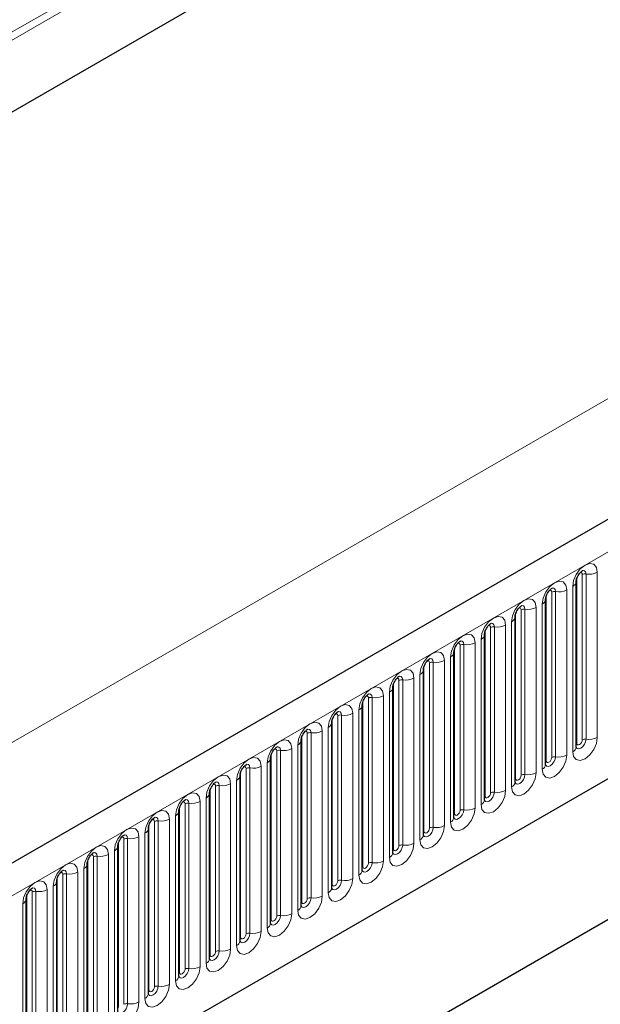
# Model space of a CAD drawing. Units: millimetres. Extents: x 0 to 733, y 0 to 1309.
# Drawn here: x 118 to 125, y 41 to 54 of the extents above; entities that cross this region are included whole.
import ezdxf

# ---------------------------------------------------------------- set-up
doc = ezdxf.new("R2010")
doc.units = ezdxf.units.MM

msp = doc.modelspace()

# ---------------------------------------------------------------- linework, layer by layer
at = {"color": 8, "linetype": 'Continuous', "lineweight": 18}
for p, q in [((164.0358, 80.6538), (97.6574, 42.3344)), ((164.0547, 80.5612), (97.6574, 42.2309)), ((164.0393, 79.6248), (97.6728, 41.3123)), ((107.4155, 36.8688), (177.9847, 77.6076)), ((109.5522, 35.1893), (175.848, 73.4611)), ((166.2114, 72.7787), (96.2078, 32.3665)), ((124.8568, 44.692), (124.8568, 46.815)), ((125.0017, 46.8374), (125.0017, 44.7144)), ((124.7378, 44.6437), (124.7378, 46.7667)), ((124.8086, 44.6845), (124.8086, 46.8075)), ((124.4161, 44.458), (124.4161, 46.581)), ((124.4644, 44.4655), (124.4644, 46.5885)), ((124.6093, 46.6109), (124.6093, 44.4879)), ((124.6861, 44.5322), (124.6861, 46.6552)), ((124.3454, 44.4172), (124.3454, 46.5402)), ((123.953, 44.1906), (123.953, 46.3136)), ((124.0237, 44.2314), (124.0237, 46.3544)), ((124.072, 44.2389), (124.072, 46.3619)), ((124.2168, 46.3843), (124.2168, 44.2613)), ((124.2936, 44.3056), (124.2936, 46.4286)), ((123.9012, 44.0791), (123.9012, 46.2021)), ((123.5605, 43.9641), (123.5605, 46.0871)), ((123.6312, 44.0049), (123.6312, 46.1279)), ((123.6795, 44.0123), (123.6795, 46.1354)), ((123.8244, 46.1578), (123.8244, 44.0348)), ((123.432, 45.9312), (123.432, 43.8082)), ((123.5087, 43.8525), (123.5087, 45.9755)), ((123.1681, 43.7375), (123.1681, 45.8605)), ((123.2388, 43.7783), (123.2388, 45.9013)), ((123.2871, 43.7858), (123.2871, 45.9088)), ((122.8463, 43.5518), (122.8463, 45.6748)), ((122.8946, 43.5592), (122.8946, 45.6822)), ((123.0395, 45.7047), (123.0395, 43.5817)), ((123.1163, 43.626), (123.1163, 45.749)), ((122.7756, 43.511), (122.7756, 45.634)), ((122.4539, 43.3252), (122.4539, 45.4482)), ((122.5022, 43.3327), (122.5022, 45.4557)), ((122.6471, 45.4781), (122.6471, 43.3551)), ((122.7239, 43.3994), (122.7239, 45.5224)), ((122.3314, 43.1729), (122.3314, 45.2959)), ((122.3832, 43.2844), (122.3832, 45.4074)), ((121.9907, 43.0578), (121.9907, 45.1809)), ((122.0614, 43.0987), (122.0614, 45.2217)), ((122.1097, 43.1061), (122.1097, 45.2291)), ((122.2546, 45.2516), (122.2546, 43.1285)), ((121.939, 42.9463), (121.939, 45.0693)), ((121.5983, 42.8313), (121.5983, 44.9543)), ((121.669, 42.8721), (121.669, 44.9951)), ((121.7173, 42.8796), (121.7173, 45.0026)), ((121.8622, 45.025), (121.8622, 42.902)), ((121.4697, 44.7984), (121.4697, 42.6754)), ((121.5465, 42.7198), (121.5465, 44.8428)), ((121.2058, 42.6047), (121.2058, 44.7277)), ((121.2766, 42.6456), (121.2766, 44.7686)), ((121.3248, 42.653), (121.3248, 44.776)), ((120.8841, 42.419), (120.8841, 44.542)), ((120.9324, 42.4265), (120.9324, 44.5495)), ((121.0773, 44.5719), (121.0773, 42.4489)), ((121.1541, 42.4932), (121.1541, 44.6162)), ((120.8134, 42.3782), (120.8134, 44.5012)), ((120.4917, 42.1925), (120.4917, 44.3155)), ((120.54, 42.1999), (120.54, 44.3229)), ((120.6848, 44.3453), (120.6848, 42.2223)), ((120.7616, 42.2667), (120.7616, 44.3897)), ((120.3692, 42.0401), (120.3692, 44.1631)), ((120.421, 42.1516), (120.421, 44.2746)), ((120.0285, 41.9251), (120.0285, 44.0481)), ((120.0992, 41.9659), (120.0992, 44.0889)), ((120.1475, 41.9734), (120.1475, 44.0964)), ((120.2924, 44.1188), (120.2924, 41.9958)), ((119.9767, 41.8136), (119.9767, 43.9366)), ((119.6361, 41.6985), (119.6361, 43.8215)), ((119.7068, 41.7393), (119.7068, 43.8624)), ((119.7551, 41.7468), (119.7551, 43.8698)), ((119.9, 43.8922), (119.9, 41.7692)), ((119.5075, 43.6657), (119.5075, 41.5427)), ((119.5843, 41.587), (119.5843, 43.71)), ((119.2436, 41.472), (119.2436, 43.595)), ((119.3143, 41.5128), (119.3143, 43.6358)), ((119.3626, 41.5203), (119.3626, 43.6433)), ((118.9219, 41.2862), (118.9219, 43.4092)), ((118.9702, 41.2937), (118.9702, 43.4167)), ((119.1151, 43.4391), (119.1151, 41.3161)), ((119.1919, 41.3604), (119.1919, 43.4835)), ((118.8512, 41.2454), (118.8512, 43.3684)), ((118.4587, 41.0189), (118.4587, 43.1419)), ((118.5294, 41.0597), (118.5294, 43.1827)), ((118.5777, 41.0672), (118.5777, 43.1902)), ((118.7226, 43.2126), (118.7226, 41.0896)), ((118.7994, 41.1339), (118.7994, 43.2569)), ((118.407, 40.9073), (118.407, 43.0303)), ((118.0663, 40.7923), (118.0663, 42.9153)), ((118.137, 40.8331), (118.137, 42.9561)), ((118.1853, 40.8406), (118.1853, 42.9636)), ((118.3302, 42.986), (118.3302, 40.863)), ((118.0145, 40.6808), (118.0145, 42.8038)), ((117.6738, 40.5658), (117.6738, 42.6888)), ((117.7446, 40.6066), (117.7446, 42.7296)), ((117.7928, 40.614), (117.7928, 42.7371)), ((117.9377, 42.7595), (117.9377, 40.6365)), ((117.6221, 40.4542), (117.6221, 42.5772))]:
    msp.add_line(p, q, dxfattribs=at)
at = {"color": 7, "linetype": 'Continuous', "lineweight": 25}
for p, q in [((164.0393, 79.6248), (97.6728, 41.3123)), ((177.7282, 77.8784), (107.159, 37.1396)), ((109.5522, 35.1893), (175.848, 73.4611)), ((124.73, 46.7164), (124.7299, 46.7139)), ((124.73, 44.5934), (124.73, 46.7164)), ((124.3376, 46.4899), (124.3375, 46.4873)), ((124.3376, 44.3669), (124.3376, 46.4899)), ((123.9451, 44.1403), (123.9451, 46.2633)), ((123.9451, 46.2633), (123.9451, 46.2608)), ((123.5527, 46.0368), (123.5526, 46.0342)), ((123.5527, 43.9138), (123.5527, 46.0368)), ((123.1602, 43.6872), (123.1602, 45.8102)), ((123.1602, 45.8102), (123.1602, 45.8077)), ((122.7678, 45.5837), (122.7677, 45.5811)), ((122.7678, 43.4607), (122.7678, 45.5837)), ((122.3753, 43.2341), (122.3753, 45.3571)), ((122.3753, 45.3571), (122.3753, 45.3546)), ((121.9829, 45.1306), (121.9828, 45.128)), ((121.9829, 43.0076), (121.9829, 45.1306)), ((121.5905, 44.904), (121.5904, 44.9015)), ((121.5905, 42.781), (121.5905, 44.904)), ((129.1477, 44.6888), (120.8979, 39.9263)), ((121.198, 44.6775), (121.1979, 44.6749)), ((121.198, 42.5544), (121.198, 44.6775)), ((120.8056, 44.4509), (120.8055, 44.4484)), ((120.8056, 42.3279), (120.8056, 44.4509)), ((128.7632, 44.4668), (120.8979, 39.9263)), ((120.4131, 42.1013), (120.4131, 44.2243)), ((120.4131, 44.2243), (120.4131, 44.2218)), ((120.0207, 43.9978), (120.0206, 43.9953)), ((120.0207, 41.8748), (120.0207, 43.9978)), ((119.6282, 41.6482), (119.6282, 43.7712)), ((119.6282, 43.7712), (119.6282, 43.7687)), ((119.2358, 43.5447), (119.2357, 43.5421)), ((119.2358, 41.4217), (119.2358, 43.5447)), ((118.8433, 41.1951), (118.8433, 43.3181)), ((118.8433, 43.3181), (118.8433, 43.3156)), ((118.4509, 43.0916), (118.4508, 43.089)), ((118.4509, 40.9686), (118.4509, 43.0916)), ((118.0585, 42.865), (118.0584, 42.8625)), ((118.0585, 40.742), (118.0585, 42.865)), ((117.666, 42.6385), (117.6659, 42.6359)), ((117.666, 40.5155), (117.666, 42.6385))]:
    msp.add_line(p, q, dxfattribs=at)
at = {"color": 8, "linetype": 'Continuous', "lineweight": 18, "flags": 128}
for points in [[(124.6861, 46.6552), (124.6981, 46.7319), (124.7323, 46.8108), (124.7835, 46.8798), (124.8439, 46.9286), (124.9043, 46.9496), (124.9555, 46.9396), (124.9897, 46.9002), (125.0017, 46.8374)], [(124.8086, 46.8075), (124.8059, 46.8216), (124.7982, 46.8304), (124.7867, 46.8327), (124.7802, 46.8312)], [(124.8568, 46.815), (124.8518, 46.8413), (124.8375, 46.8577), (124.8161, 46.8619), (124.8136, 46.8616)], [(124.2936, 46.4286), (124.3056, 46.5053), (124.3399, 46.5842), (124.3911, 46.6533), (124.4515, 46.702), (124.5119, 46.723), (124.5631, 46.7131), (124.5973, 46.6737), (124.6093, 46.6109)], [(124.4161, 46.581), (124.4134, 46.5951), (124.4058, 46.6039), (124.3943, 46.6061), (124.3878, 46.6046)], [(124.4644, 46.5885), (124.4594, 46.6147), (124.4451, 46.6312), (124.4237, 46.6353), (124.4212, 46.635)], [(123.9012, 46.2021), (123.9132, 46.2788), (123.9474, 46.3577), (123.9986, 46.4267), (124.059, 46.4755), (124.1194, 46.4965), (124.1706, 46.4865), (124.2048, 46.4471), (124.2168, 46.3843)], [(124.0237, 46.3544), (124.021, 46.3685), (124.0133, 46.3773), (124.0018, 46.3796), (123.9953, 46.3781)], [(124.072, 46.3619), (124.0669, 46.3882), (124.0526, 46.4046), (124.0312, 46.4088), (124.0287, 46.4085)], [(123.5087, 45.9755), (123.5208, 46.0522), (123.555, 46.1311), (123.6062, 46.2002), (123.6666, 46.2489), (123.727, 46.2699), (123.7782, 46.26), (123.8124, 46.2206), (123.8244, 46.1578)], [(123.6795, 46.1354), (123.6745, 46.1616), (123.6602, 46.1781), (123.6388, 46.1822), (123.6363, 46.1819)], [(123.6312, 46.1279), (123.6285, 46.142), (123.6209, 46.1508), (123.6094, 46.153), (123.6029, 46.1515)], [(123.1163, 45.749), (123.1283, 45.8257), (123.1625, 45.9045), (123.2137, 45.9736), (123.2741, 46.0224), (123.3345, 46.0434), (123.3857, 46.0334), (123.4199, 45.994), (123.432, 45.9312)], [(123.2388, 45.9013), (123.2361, 45.9154), (123.2284, 45.9242), (123.2169, 45.9265), (123.2104, 45.925)], [(123.2871, 45.9088), (123.282, 45.9351), (123.2677, 45.9515), (123.2463, 45.9557), (123.2438, 45.9554)], [(122.7239, 45.5224), (122.7359, 45.5991), (122.7701, 45.678), (122.8213, 45.7471), (122.8817, 45.7958), (122.9421, 45.8168), (122.9933, 45.8068), (123.0275, 45.7675), (123.0395, 45.7047)], [(122.8463, 45.6748), (122.8436, 45.6888), (122.836, 45.6977), (122.8245, 45.6999), (122.818, 45.6984)], [(122.8946, 45.6822), (122.8896, 45.7085), (122.8753, 45.725), (122.8539, 45.7291), (122.8514, 45.7288)], [(122.3314, 45.2959), (122.3434, 45.3726), (122.3776, 45.4514), (122.4288, 45.5205), (122.4892, 45.5692), (122.5496, 45.5902), (122.6008, 45.5803), (122.6351, 45.5409), (122.6471, 45.4781)], [(122.4539, 45.4482), (122.4512, 45.4623), (122.4435, 45.4711), (122.4321, 45.4733), (122.4255, 45.4719)], [(122.5022, 45.4557), (122.4972, 45.482), (122.4829, 45.4984), (122.4615, 45.5026), (122.4589, 45.5023)], [(121.939, 45.0693), (121.951, 45.146), (121.9852, 45.2249), (122.0364, 45.294), (122.0968, 45.3427), (122.1572, 45.3637), (122.2084, 45.3537), (122.2426, 45.3144), (122.2546, 45.2516)], [(122.0614, 45.2217), (122.0587, 45.2357), (122.0511, 45.2446), (122.0396, 45.2468), (122.0331, 45.2453)], [(122.1097, 45.2291), (122.1047, 45.2554), (122.0904, 45.2719), (122.069, 45.276), (122.0665, 45.2757)], [(121.5465, 44.8428), (121.5585, 44.9195), (121.5927, 44.9983), (121.644, 45.0674), (121.7044, 45.1161), (121.7648, 45.1371), (121.816, 45.1272), (121.8502, 45.0878), (121.8622, 45.025)], [(121.7173, 45.0026), (121.7123, 45.0288), (121.698, 45.0453), (121.6766, 45.0495), (121.674, 45.0491)], [(121.669, 44.9951), (121.6663, 45.0092), (121.6586, 45.018), (121.6472, 45.0202), (121.6407, 45.0188)], [(121.1541, 44.6162), (121.1661, 44.6929), (121.2003, 44.7718), (121.2515, 44.8408), (121.3119, 44.8896), (121.3723, 44.9106), (121.4235, 44.9006), (121.4577, 44.8613), (121.4697, 44.7984)], [(121.2766, 44.7686), (121.2739, 44.7826), (121.2662, 44.7915), (121.2547, 44.7937), (121.2482, 44.7922)], [(121.3248, 44.776), (121.3198, 44.8023), (121.3055, 44.8188), (121.2841, 44.8229), (121.2816, 44.8226)], [(120.7616, 44.3897), (120.7736, 44.4663), (120.8079, 44.5452), (120.8591, 44.6143), (120.9195, 44.663), (120.9799, 44.684), (121.0311, 44.6741), (121.0653, 44.6347), (121.0773, 44.5719)], [(125.0017, 44.7144), (124.9897, 44.6377), (124.9555, 44.5589), (124.9043, 44.4898), (124.8439, 44.4411), (124.7835, 44.4201), (124.7323, 44.43), (124.6981, 44.4694), (124.6861, 44.5322)], [(124.7292, 44.5912), (124.7299, 44.5896), (124.7442, 44.5731), (124.7656, 44.569), (124.7909, 44.5777), (124.8161, 44.5981), (124.8375, 44.627), (124.8518, 44.66), (124.8568, 44.692)], [(124.8086, 44.6845), (124.8059, 44.6674), (124.7982, 44.6497), (124.7867, 44.6342), (124.7732, 44.6233), (124.7597, 44.6186), (124.7482, 44.6208), (124.7405, 44.6296), (124.7378, 44.6437)], [(120.8841, 44.542), (120.8814, 44.5561), (120.8738, 44.5649), (120.8623, 44.5671), (120.8558, 44.5657)], [(120.9324, 44.5495), (120.9274, 44.5757), (120.9131, 44.5922), (120.8917, 44.5964), (120.8892, 44.596)], [(124.7378, 44.6437), (124.7335, 44.6409), (124.73, 44.6379)], [(120.3692, 44.1631), (120.3812, 44.2398), (120.4154, 44.3187), (120.4666, 44.3877), (120.527, 44.4365), (120.5874, 44.4575), (120.6386, 44.4475), (120.6728, 44.4082), (120.6848, 44.3453)], [(124.6093, 44.4879), (124.5973, 44.4112), (124.5631, 44.3323), (124.5119, 44.2632), (124.4515, 44.2145), (124.3911, 44.1935), (124.3399, 44.2035), (124.3056, 44.2428), (124.2936, 44.3056)], [(124.3454, 44.4172), (124.3411, 44.4143), (124.3376, 44.4113)], [(124.3378, 44.3624), (124.3518, 44.3466), (124.3732, 44.3424), (124.3984, 44.3512), (124.4237, 44.3716), (124.4451, 44.4004), (124.4594, 44.4334), (124.4644, 44.4655)], [(124.4161, 44.458), (124.4134, 44.4408), (124.4058, 44.4231), (124.3943, 44.4077), (124.3808, 44.3967), (124.3672, 44.392), (124.3558, 44.3943), (124.3481, 44.4031), (124.3454, 44.4172)], [(120.4917, 44.3155), (120.489, 44.3295), (120.4813, 44.3383), (120.4698, 44.3406), (120.4633, 44.3391)], [(120.54, 44.3229), (120.5349, 44.3492), (120.5206, 44.3656), (120.4992, 44.3698), (120.4967, 44.3695)], [(119.9767, 43.9366), (119.9888, 44.0132), (120.023, 44.0921), (120.0742, 44.1612), (120.1346, 44.2099), (120.195, 44.2309), (120.2462, 44.221), (120.2804, 44.1816), (120.2924, 44.1188)], [(124.2168, 44.2613), (124.2048, 44.1846), (124.1706, 44.1058), (124.1194, 44.0367), (124.059, 43.9879), (123.9986, 43.967), (123.9474, 43.9769), (123.9132, 44.0163), (123.9012, 44.0791)], [(123.9444, 44.1381), (123.945, 44.1365), (123.9593, 44.12), (123.9807, 44.1159), (124.006, 44.1246), (124.0312, 44.145), (124.0526, 44.1739), (124.0669, 44.2068), (124.072, 44.2389)], [(123.953, 44.1906), (123.9486, 44.1878), (123.9451, 44.1847)], [(124.0237, 44.2314), (124.021, 44.2143), (124.0133, 44.1966), (124.0018, 44.1811), (123.9883, 44.1702), (123.9748, 44.1655), (123.9633, 44.1677), (123.9556, 44.1765), (123.953, 44.1906)], [(120.0992, 44.0889), (120.0965, 44.103), (120.0889, 44.1118), (120.0774, 44.114), (120.0709, 44.1126)], [(120.1475, 44.0964), (120.1425, 44.1226), (120.1282, 44.1391), (120.1068, 44.1432), (120.1043, 44.1429)], [(123.8244, 44.0348), (123.8124, 43.9581), (123.7782, 43.8792), (123.727, 43.8101), (123.6666, 43.7614), (123.6062, 43.7404), (123.555, 43.7503), (123.5208, 43.7897), (123.5087, 43.8525)], [(119.5843, 43.71), (119.5963, 43.7867), (119.6305, 43.8656), (119.6817, 43.9346), (119.7421, 43.9834), (119.8025, 44.0044), (119.8537, 43.9944), (119.8879, 43.955), (119.9, 43.8922)], [(119.7551, 43.8698), (119.75, 43.8961), (119.7357, 43.9125), (119.7143, 43.9167), (119.7118, 43.9164)], [(123.5519, 43.9115), (123.5526, 43.9099), (123.5669, 43.8935), (123.5883, 43.8893), (123.6135, 43.8981), (123.6388, 43.9185), (123.6602, 43.9473), (123.6745, 43.9803), (123.6795, 44.0123)], [(123.5605, 43.9641), (123.5562, 43.9612), (123.5527, 43.9582)], [(123.6312, 44.0049), (123.6285, 43.9877), (123.6209, 43.97), (123.6094, 43.9546), (123.5959, 43.9436), (123.5823, 43.9389), (123.5709, 43.9412), (123.5632, 43.95), (123.5605, 43.9641)], [(119.1919, 43.4835), (119.2039, 43.5601), (119.2381, 43.639), (119.2893, 43.7081), (119.3497, 43.7568), (119.4101, 43.7778), (119.4613, 43.7679), (119.4955, 43.7285), (119.5075, 43.6657)], [(119.7068, 43.8624), (119.7041, 43.8764), (119.6964, 43.8852), (119.6849, 43.8875), (119.6784, 43.886)], [(123.432, 43.8082), (123.4199, 43.7315), (123.3857, 43.6526), (123.3345, 43.5836), (123.2741, 43.5348), (123.2137, 43.5138), (123.1625, 43.5238), (123.1283, 43.5632), (123.1163, 43.626)], [(123.1595, 43.685), (123.1601, 43.6834), (123.1744, 43.6669), (123.1958, 43.6627), (123.2211, 43.6715), (123.2463, 43.6919), (123.2677, 43.7208), (123.282, 43.7537), (123.2871, 43.7858)], [(123.2388, 43.7783), (123.2361, 43.7611), (123.2284, 43.7435), (123.2169, 43.728), (123.2034, 43.7171), (123.1899, 43.7124), (123.1784, 43.7146), (123.1708, 43.7234), (123.1681, 43.7375)], [(119.3143, 43.6358), (119.3116, 43.6499), (119.304, 43.6587), (119.2925, 43.6609), (119.286, 43.6595)], [(119.3626, 43.6433), (119.3576, 43.6695), (119.3433, 43.686), (119.3219, 43.6901), (119.3194, 43.6898)], [(123.1681, 43.7375), (123.1638, 43.7347), (123.1602, 43.7316)], [(118.7994, 43.2569), (118.8114, 43.3336), (118.8456, 43.4125), (118.8968, 43.4815), (118.9572, 43.5303), (119.0176, 43.5513), (119.0688, 43.5413), (119.1031, 43.5019), (119.1151, 43.4391)], [(123.0395, 43.5817), (123.0275, 43.505), (122.9933, 43.4261), (122.9421, 43.357), (122.8817, 43.3083), (122.8213, 43.2873), (122.7701, 43.2972), (122.7359, 43.3366), (122.7239, 43.3994)], [(122.767, 43.4584), (122.7677, 43.4568), (122.782, 43.4404), (122.8034, 43.4362), (122.8287, 43.445), (122.8539, 43.4653), (122.8753, 43.4942), (122.8896, 43.5272), (122.8946, 43.5592)], [(122.8463, 43.5518), (122.8436, 43.5346), (122.836, 43.5169), (122.8245, 43.5015), (122.811, 43.4905), (122.7974, 43.4858), (122.786, 43.4881), (122.7783, 43.4969), (122.7756, 43.511)], [(118.9219, 43.4092), (118.9192, 43.4233), (118.9115, 43.4321), (118.9001, 43.4344), (118.8935, 43.4329)], [(118.9702, 43.4167), (118.9652, 43.443), (118.9509, 43.4594), (118.9295, 43.4636), (118.9269, 43.4633)], [(122.7756, 43.511), (122.7713, 43.5081), (122.7678, 43.5051)], [(118.407, 43.0303), (118.419, 43.107), (118.4532, 43.1859), (118.5044, 43.255), (118.5648, 43.3037), (118.6252, 43.3247), (118.6764, 43.3148), (118.7106, 43.2754), (118.7226, 43.2126)], [(122.6471, 43.3551), (122.6351, 43.2784), (122.6008, 43.1995), (122.5496, 43.1305), (122.4892, 43.0817), (122.4288, 43.0607), (122.3776, 43.0707), (122.3434, 43.1101), (122.3314, 43.1729)], [(122.3746, 43.2318), (122.3753, 43.2303), (122.3896, 43.2138), (122.411, 43.2096), (122.4362, 43.2184), (122.4615, 43.2388), (122.4829, 43.2677), (122.4972, 43.3006), (122.5022, 43.3327)], [(122.3832, 43.2844), (122.3789, 43.2816), (122.3753, 43.2785)], [(122.4539, 43.3252), (122.4512, 43.308), (122.4435, 43.2904), (122.4321, 43.2749), (122.4185, 43.264), (122.405, 43.2593), (122.3935, 43.2615), (122.3859, 43.2703), (122.3832, 43.2844)], [(118.5294, 43.1827), (118.5268, 43.1968), (118.5191, 43.2056), (118.5076, 43.2078), (118.5011, 43.2063)], [(118.5777, 43.1902), (118.5727, 43.2164), (118.5584, 43.2329), (118.537, 43.237), (118.5345, 43.2367)], [(118.0145, 42.8038), (118.0265, 42.8805), (118.0608, 42.9594), (118.112, 43.0284), (118.1724, 43.0772), (118.2328, 43.0982), (118.284, 43.0882), (118.3182, 43.0488), (118.3302, 42.986)], [(122.2546, 43.1285), (122.2426, 43.0519), (122.2084, 42.973), (122.1572, 42.9039), (122.0968, 42.8552), (122.0364, 42.8342), (121.9852, 42.8441), (121.951, 42.8835), (121.939, 42.9463)], [(121.9821, 43.0053), (121.9828, 43.0037), (121.9971, 42.9872), (122.0185, 42.9831), (122.0438, 42.9919), (122.069, 43.0122), (122.0904, 43.0411), (122.1047, 43.0741), (122.1097, 43.1061)], [(121.9907, 43.0578), (121.9864, 43.055), (121.9829, 43.052)], [(122.0614, 43.0987), (122.0587, 43.0815), (122.0511, 43.0638), (122.0396, 43.0483), (122.0261, 43.0374), (122.0126, 43.0327), (122.0011, 43.035), (121.9934, 43.0438), (121.9907, 43.0578)], [(118.137, 42.9561), (118.1343, 42.9702), (118.1266, 42.979), (118.1152, 42.9813), (118.1087, 42.9798)], [(118.1853, 42.9636), (118.1803, 42.9899), (118.166, 43.0063), (118.1446, 43.0105), (118.142, 43.0102)], [(121.8622, 42.902), (121.8502, 42.8253), (121.816, 42.7464), (121.7648, 42.6774), (121.7044, 42.6286), (121.644, 42.6076), (121.5927, 42.6176), (121.5585, 42.657), (121.5465, 42.7198)], [(117.6221, 42.5772), (117.6341, 42.6539), (117.6683, 42.7328), (117.7195, 42.8019), (117.7799, 42.8506), (117.8403, 42.8716), (117.8915, 42.8617), (117.9257, 42.8223), (117.9377, 42.7595)], [(117.7928, 42.7371), (117.7878, 42.7633), (117.7735, 42.7798), (117.7521, 42.7839), (117.7496, 42.7836)], [(121.5897, 42.7787), (121.5904, 42.7772), (121.6047, 42.7607), (121.6261, 42.7565), (121.6513, 42.7653), (121.6766, 42.7857), (121.698, 42.8146), (121.7123, 42.8475), (121.7173, 42.8796)], [(121.5983, 42.8313), (121.594, 42.8285), (121.5905, 42.8254)], [(121.669, 42.8721), (121.6663, 42.8549), (121.6586, 42.8373), (121.6472, 42.8218), (121.6336, 42.8109), (121.6201, 42.8062), (121.6086, 42.8084), (121.601, 42.8172), (121.5983, 42.8313)], [(117.7446, 42.7296), (117.7419, 42.7437), (117.7342, 42.7525), (117.7227, 42.7547), (117.7162, 42.7532)], [(121.4697, 42.6754), (121.4577, 42.5988), (121.4235, 42.5199), (121.3723, 42.4508), (121.3119, 42.4021), (121.2515, 42.3811), (121.2003, 42.391), (121.1661, 42.4304), (121.1541, 42.4932)], [(121.1972, 42.5522), (121.1979, 42.5506), (121.2122, 42.5341), (121.2336, 42.53), (121.2589, 42.5388), (121.2841, 42.5591), (121.3055, 42.588), (121.3198, 42.621), (121.3248, 42.653)], [(121.2766, 42.6456), (121.2739, 42.6284), (121.2662, 42.6107), (121.2547, 42.5952), (121.2412, 42.5843), (121.2277, 42.5796), (121.2162, 42.5818), (121.2085, 42.5907), (121.2058, 42.6047)], [(121.2058, 42.6047), (121.2015, 42.6019), (121.198, 42.5989)], [(121.0773, 42.4489), (121.0653, 42.3722), (121.0311, 42.2933), (120.9799, 42.2243), (120.9195, 42.1755), (120.8591, 42.1545), (120.8079, 42.1645), (120.7736, 42.2039), (120.7616, 42.2667)], [(120.8048, 42.3256), (120.8055, 42.324), (120.8198, 42.3076), (120.8412, 42.3034), (120.8664, 42.3122), (120.8917, 42.3326), (120.9131, 42.3615), (120.9274, 42.3944), (120.9324, 42.4265)], [(120.8841, 42.419), (120.8814, 42.4018), (120.8738, 42.3842), (120.8623, 42.3687), (120.8488, 42.3578), (120.8352, 42.3531), (120.8238, 42.3553), (120.8161, 42.3641), (120.8134, 42.3782)], [(120.8134, 42.3782), (120.8091, 42.3753), (120.8056, 42.3723)], [(120.6848, 42.2223), (120.6728, 42.1457), (120.6386, 42.0668), (120.5874, 41.9977), (120.527, 41.949), (120.4666, 41.928), (120.4154, 41.9379), (120.3812, 41.9773), (120.3692, 42.0401)], [(120.4124, 42.0991), (120.413, 42.0975), (120.4273, 42.081), (120.4487, 42.0769), (120.474, 42.0857), (120.4992, 42.106), (120.5206, 42.1349), (120.5349, 42.1679), (120.54, 42.1999)], [(120.421, 42.1516), (120.4166, 42.1488), (120.4131, 42.1458)], [(120.4917, 42.1925), (120.489, 42.1753), (120.4813, 42.1576), (120.4698, 42.1421), (120.4563, 42.1312), (120.4428, 42.1265), (120.4313, 42.1287), (120.4236, 42.1376), (120.421, 42.1516)], [(120.2924, 41.9958), (120.2804, 41.9191), (120.2462, 41.8402), (120.195, 41.7712), (120.1346, 41.7224), (120.0742, 41.7014), (120.023, 41.7114), (119.9888, 41.7507), (119.9767, 41.8136)], [(120.0199, 41.8725), (120.0206, 41.8709), (120.0349, 41.8545), (120.0563, 41.8503), (120.0815, 41.8591), (120.1068, 41.8795), (120.1282, 41.9083), (120.1425, 41.9413), (120.1475, 41.9734)], [(120.0285, 41.9251), (120.0242, 41.9222), (120.0207, 41.9192)], [(120.0992, 41.9659), (120.0965, 41.9487), (120.0889, 41.9311), (120.0774, 41.9156), (120.0639, 41.9047), (120.0503, 41.9), (120.0389, 41.9022), (120.0312, 41.911), (120.0285, 41.9251)], [(119.9, 41.7692), (119.8879, 41.6925), (119.8537, 41.6137), (119.8025, 41.5446), (119.7421, 41.4959), (119.6817, 41.4749), (119.6305, 41.4848), (119.5963, 41.5242), (119.5843, 41.587)], [(119.6275, 41.646), (119.6281, 41.6444), (119.6424, 41.6279), (119.6638, 41.6238), (119.6891, 41.6325), (119.7143, 41.6529), (119.7357, 41.6818), (119.75, 41.7148), (119.7551, 41.7468)], [(119.6361, 41.6985), (119.6318, 41.6957), (119.6282, 41.6927)], [(119.7068, 41.7393), (119.7041, 41.7222), (119.6964, 41.7045), (119.6849, 41.689), (119.6714, 41.6781), (119.6579, 41.6734), (119.6464, 41.6756), (119.6388, 41.6845), (119.6361, 41.6985)], [(119.5075, 41.5427), (119.4955, 41.466), (119.4613, 41.3871), (119.4101, 41.318), (119.3497, 41.2693), (119.2893, 41.2483), (119.2381, 41.2583), (119.2039, 41.2976), (119.1919, 41.3604)], [(119.236, 41.4172), (119.25, 41.4014), (119.2714, 41.3972), (119.2967, 41.406), (119.3219, 41.4264), (119.3433, 41.4552), (119.3576, 41.4882), (119.3626, 41.5203)], [(119.3143, 41.5128), (119.3116, 41.4956), (119.304, 41.4779), (119.2925, 41.4625), (119.279, 41.4516), (119.2654, 41.4469), (119.254, 41.4491), (119.2463, 41.4579), (119.2436, 41.472)], [(119.2436, 41.472), (119.2393, 41.4691), (119.2358, 41.4661)], [(119.1151, 41.3161), (119.1031, 41.2394), (119.0688, 41.1606), (119.0176, 41.0915), (118.9572, 41.0428), (118.8968, 41.0218), (118.8456, 41.0317), (118.8114, 41.0711), (118.7994, 41.1339)], [(118.8426, 41.1929), (118.8433, 41.1913), (118.8576, 41.1748), (118.879, 41.1707), (118.9042, 41.1794), (118.9295, 41.1998), (118.9509, 41.2287), (118.9652, 41.2617), (118.9702, 41.2937)]]:
    msp.add_lwpolyline(points, dxfattribs=at)
at = {"color": 8, "linetype": 'Continuous', "lineweight": 18}
for centre, radius, start, end in [((124.8438, 46.7394), 0.0768, 80.2289, 117.35717), ((124.8959, 47.0419), 0.2303, 260.2289, 297.35717), ((124.6539, 46.725), 0.0768, 294.73305, 351.71273), ((124.4514, 46.5128), 0.0768, 80.2289, 117.35717), ((124.5035, 46.8154), 0.2303, 260.2289, 297.35717), ((124.2615, 46.4984), 0.0768, 294.73305, 351.71273), ((124.0589, 46.2863), 0.0768, 80.2289, 117.35717), ((124.111, 46.5888), 0.2303, 260.2289, 297.35717), ((123.8691, 46.2719), 0.0768, 294.73305, 351.71273), ((123.6665, 46.0597), 0.0768, 80.2289, 117.35717), ((123.7186, 46.3623), 0.2303, 260.2289, 297.35717), ((123.3261, 46.1357), 0.2303, 260.2289, 297.35717), ((123.4766, 46.0453), 0.0768, 294.73305, 351.71273), ((123.0842, 45.8187), 0.0768, 294.73305, 351.71273), ((123.274, 45.8332), 0.0768, 80.2289, 117.35717), ((122.8816, 45.6066), 0.0768, 80.2289, 117.35717), ((122.9337, 45.9092), 0.2303, 260.2289, 297.35717), ((122.6917, 45.5922), 0.0768, 294.73305, 351.71273), ((122.4892, 45.3801), 0.0768, 80.2289, 117.35717), ((122.5413, 45.6826), 0.2303, 260.2289, 297.35717), ((122.2993, 45.3656), 0.0768, 294.73305, 351.71273), ((122.0967, 45.1535), 0.0768, 80.2289, 117.35717), ((122.1488, 45.4561), 0.2303, 260.2289, 297.35717), ((121.9068, 45.1391), 0.0768, 294.73305, 351.71273), ((121.7043, 44.9269), 0.0768, 80.2289, 117.35717), ((121.7564, 45.2295), 0.2303, 260.2289, 297.35717), ((121.3639, 45.003), 0.2303, 260.2289, 297.35717), ((121.5144, 44.9125), 0.0768, 294.73305, 351.71273), ((121.1219, 44.686), 0.0768, 294.73305, 351.71273), ((121.3118, 44.7004), 0.0768, 80.2289, 117.35717), ((124.8438, 44.6164), 0.0768, 80.2289, 117.35717), ((124.8959, 44.9189), 0.2303, 260.2289, 297.35717), ((120.9194, 44.4738), 0.0768, 80.2289, 117.35717), ((120.9715, 44.7764), 0.2303, 260.2289, 297.35717), ((124.6546, 44.6011), 0.0758, 294.52506, 354.1548), ((120.7295, 44.4594), 0.0768, 294.73305, 351.71273), ((124.4514, 44.3898), 0.0768, 80.2289, 117.35717), ((124.5035, 44.6924), 0.2303, 260.2289, 297.35717), ((120.5269, 44.2473), 0.0768, 80.2289, 117.35717), ((120.579, 44.5498), 0.2303, 260.2289, 297.35717), ((124.2622, 44.3746), 0.0758, 294.52506, 354.1548), ((120.3371, 44.2329), 0.0768, 294.73305, 351.71273), ((124.0589, 44.1633), 0.0768, 80.2289, 117.35717), ((124.111, 44.4658), 0.2303, 260.2289, 297.35717), ((120.1345, 44.0207), 0.0768, 80.2289, 117.35717), ((120.1866, 44.3233), 0.2303, 260.2289, 297.35717), ((123.7186, 44.2393), 0.2303, 260.2289, 297.35717), ((123.8697, 44.148), 0.0758, 294.52506, 354.1548), ((119.9446, 44.0063), 0.0768, 294.73305, 351.71273), ((123.4773, 43.9215), 0.0758, 294.52506, 354.1548), ((123.6665, 43.9367), 0.0768, 80.2289, 117.35717), ((119.742, 43.7942), 0.0768, 80.2289, 117.35717), ((119.7941, 44.0967), 0.2303, 260.2289, 297.35717), ((123.274, 43.7102), 0.0768, 80.2289, 117.35717), ((123.3261, 44.0127), 0.2303, 260.2289, 297.35717), ((119.4017, 43.8702), 0.2303, 260.2289, 297.35717), ((119.5522, 43.7798), 0.0768, 294.73305, 351.71273), ((123.0848, 43.6949), 0.0758, 294.52506, 354.1548), ((119.1597, 43.5532), 0.0768, 294.73305, 351.71273), ((119.3496, 43.5676), 0.0768, 80.2289, 117.35717), ((122.8816, 43.4836), 0.0768, 80.2289, 117.35717), ((122.9337, 43.7862), 0.2303, 260.2289, 297.35717), ((118.9572, 43.3411), 0.0768, 80.2289, 117.35717), ((119.0093, 43.6436), 0.2303, 260.2289, 297.35717), ((122.6924, 43.4684), 0.0758, 294.52506, 354.1548), ((118.7673, 43.3267), 0.0768, 294.73305, 351.71273), ((122.4892, 43.257), 0.0768, 80.2289, 117.35717), ((122.5413, 43.5596), 0.2303, 260.2289, 297.35717), ((118.5647, 43.1145), 0.0768, 80.2289, 117.35717), ((118.6168, 43.4171), 0.2303, 260.2289, 297.35717), ((122.3, 43.2418), 0.0758, 294.52506, 354.1548), ((118.3748, 43.1001), 0.0768, 294.73305, 351.71273), ((122.0967, 43.0305), 0.0768, 80.2289, 117.35717), ((122.1488, 43.3331), 0.2303, 260.2289, 297.35717), ((118.1723, 42.888), 0.0768, 80.2289, 117.35717), ((118.2244, 43.1905), 0.2303, 260.2289, 297.35717), ((121.7564, 43.1065), 0.2303, 260.2289, 297.35717), ((121.9075, 43.0153), 0.0758, 294.52506, 354.1548), ((117.9824, 42.8736), 0.0768, 294.73305, 351.71273), ((121.5151, 42.7887), 0.0758, 294.52506, 354.1548), ((121.7043, 42.8039), 0.0768, 80.2289, 117.35717), ((117.5899, 42.647), 0.0768, 294.73305, 351.71273), ((117.7798, 42.6614), 0.0768, 80.2289, 117.35717), ((117.8319, 42.964), 0.2303, 260.2289, 297.35717), ((121.3118, 42.5774), 0.0768, 80.2289, 117.35717), ((121.3639, 42.8799), 0.2303, 260.2289, 297.35717), ((121.1226, 42.5622), 0.0758, 294.52506, 354.1548), ((120.9194, 42.3508), 0.0768, 80.2289, 117.35717), ((120.9715, 42.6534), 0.2303, 260.2289, 297.35717), ((120.7302, 42.3356), 0.0758, 294.52506, 354.1548), ((120.5269, 42.1243), 0.0768, 80.2289, 117.35717), ((120.579, 42.4268), 0.2303, 260.2289, 297.35717), ((120.3377, 42.1091), 0.0758, 294.52506, 354.1548), ((120.1345, 41.8977), 0.0768, 80.2289, 117.35717), ((120.1866, 42.2003), 0.2303, 260.2289, 297.35717), ((119.7941, 41.9737), 0.2303, 260.2289, 297.35717), ((119.9453, 41.8825), 0.0758, 294.52506, 354.1548), ((119.5528, 41.656), 0.0758, 294.52506, 354.1548), ((119.742, 41.6712), 0.0768, 80.2289, 117.35717), ((119.3496, 41.4446), 0.0768, 80.2289, 117.35717), ((119.4017, 41.7472), 0.2303, 260.2289, 297.35717), ((119.1604, 41.4294), 0.0758, 294.52506, 354.1548), ((118.9572, 41.2181), 0.0768, 80.2289, 117.35717), ((119.0093, 41.5206), 0.2303, 260.2289, 297.35717)]:
    msp.add_arc(centre, radius, start, end, dxfattribs=at)
at = {"color": 7, "linetype": 'Continuous', "lineweight": 25}
for points, knots in [([(124.73, 46.7164), (124.7302, 46.7206), (124.7305, 46.7293), (124.7357, 46.7522), (124.7464, 46.78), (124.7631, 46.8099), (124.783, 46.8353), (124.801, 46.8523), (124.8149, 46.8614), (124.8168, 46.862), (124.8178, 46.8623)], [0, 0, 0, 0, 0.1088923, 0.2265392, 0.3558497, 0.4961438, 0.6408069, 0.7634905, 0.8767481, 1, 1, 1, 1]), ([(124.3376, 46.4899), (124.3377, 46.4941), (124.3381, 46.5027), (124.3432, 46.5257), (124.354, 46.5535), (124.3707, 46.5834), (124.3905, 46.6088), (124.4085, 46.6258), (124.4225, 46.6348), (124.4243, 46.6355), (124.4253, 46.6358)], [0, 0, 0, 0, 0.1088923, 0.2265392, 0.3558497, 0.4961438, 0.6408069, 0.7634905, 0.8767481, 1, 1, 1, 1]), ([(123.9451, 46.2633), (123.9453, 46.2675), (123.9457, 46.2762), (123.9508, 46.2991), (123.9615, 46.3269), (123.9782, 46.3568), (123.9981, 46.3822), (124.0161, 46.3992), (124.03, 46.4083), (124.0319, 46.4089), (124.0329, 46.4092)], [0, 0, 0, 0, 0.10889234, 0.2265392, 0.3558497, 0.49614381, 0.64080691, 0.76349053, 0.87674809, 1, 1, 1, 1]), ([(123.5527, 46.0368), (123.5529, 46.0409), (123.5532, 46.0496), (123.5584, 46.0726), (123.5691, 46.1004), (123.5858, 46.1303), (123.6056, 46.1557), (123.6236, 46.1726), (123.6376, 46.1817), (123.6395, 46.1823), (123.6404, 46.1827)], [0, 0, 0, 0, 0.10889234, 0.2265392, 0.3558497, 0.49614381, 0.64080691, 0.76349053, 0.87674809, 1, 1, 1, 1]), ([(123.1602, 45.8102), (123.1604, 45.8144), (123.1608, 45.8231), (123.1659, 45.846), (123.1766, 45.8738), (123.1933, 45.9037), (123.2132, 45.9291), (123.2312, 45.9461), (123.2451, 45.9552), (123.247, 45.9558), (123.248, 45.9561)], [0, 0, 0, 0, 0.10889234, 0.2265392, 0.3558497, 0.49614381, 0.64080691, 0.76349053, 0.87674809, 1, 1, 1, 1]), ([(122.7678, 45.5837), (122.768, 45.5878), (122.7683, 45.5965), (122.7735, 45.6195), (122.7842, 45.6473), (122.8009, 45.6772), (122.8207, 45.7026), (122.8388, 45.7195), (122.8527, 45.7286), (122.8546, 45.7292), (122.8555, 45.7296)], [0, 0, 0, 0, 0.1088923, 0.2265392, 0.3558497, 0.4961438, 0.6408069, 0.7634905, 0.8767481, 1, 1, 1, 1]), ([(122.3753, 45.3571), (122.3755, 45.3613), (122.3759, 45.37), (122.381, 45.3929), (122.3917, 45.4207), (122.4085, 45.4506), (122.4283, 45.476), (122.4463, 45.493), (122.4602, 45.5021), (122.4621, 45.5027), (122.4631, 45.503)], [0, 0, 0, 0, 0.1088923, 0.2265392, 0.3558497, 0.4961438, 0.6408069, 0.7634905, 0.8767481, 1, 1, 1, 1]), ([(121.9829, 45.1306), (121.9831, 45.1347), (121.9834, 45.1434), (121.9886, 45.1663), (121.9993, 45.1942), (122.016, 45.2241), (122.0359, 45.2495), (122.0539, 45.2664), (122.0678, 45.2755), (122.0697, 45.2761), (122.0707, 45.2765)], [0, 0, 0, 0, 0.1088923, 0.2265392, 0.3558497, 0.4961438, 0.6408069, 0.7634905, 0.8767481, 1, 1, 1, 1]), ([(121.5905, 44.904), (121.5906, 44.9082), (121.591, 44.9169), (121.5961, 44.9398), (121.6069, 44.9676), (121.6236, 44.9975), (121.6434, 45.0229), (121.6614, 45.0399), (121.6754, 45.049), (121.6772, 45.0496), (121.6782, 45.0499)], [0, 0, 0, 0, 0.1088923, 0.2265392, 0.3558497, 0.4961438, 0.6408069, 0.7634905, 0.8767481, 1, 1, 1, 1]), ([(121.198, 44.6775), (121.1982, 44.6816), (121.1985, 44.6903), (121.2037, 44.7132), (121.2144, 44.7411), (121.2311, 44.771), (121.251, 44.7963), (121.269, 44.8133), (121.2829, 44.8224), (121.2848, 44.823), (121.2858, 44.8234)], [0, 0, 0, 0, 0.1088923, 0.2265392, 0.3558497, 0.4961438, 0.6408069, 0.7634905, 0.8767481, 1, 1, 1, 1]), ([(120.8056, 44.4509), (120.8057, 44.4551), (120.8061, 44.4638), (120.8112, 44.4867), (120.822, 44.5145), (120.8387, 44.5444), (120.8585, 44.5698), (120.8765, 44.5868), (120.8905, 44.5959), (120.8923, 44.5965), (120.8933, 44.5968)], [0, 0, 0, 0, 0.10889234, 0.2265392, 0.3558497, 0.49614381, 0.64080691, 0.76349053, 0.87674809, 1, 1, 1, 1]), ([(124.73, 44.589), (124.7301, 44.5886), (124.7305, 44.5873), (124.7302, 44.5909), (124.73, 44.5934)], [0, 0, 0, 0, 0.305113, 1, 1, 1, 1]), ([(120.4131, 44.2243), (120.4133, 44.2285), (120.4137, 44.2372), (120.4188, 44.2601), (120.4295, 44.288), (120.4462, 44.3178), (120.4661, 44.3432), (120.4841, 44.3602), (120.498, 44.3693), (120.4999, 44.3699), (120.5009, 44.3702)], [0, 0, 0, 0, 0.10889234, 0.2265392, 0.3558497, 0.49614381, 0.64080691, 0.76349053, 0.87674809, 1, 1, 1, 1]), ([(124.3376, 44.3625), (124.3377, 44.362), (124.3381, 44.3607), (124.3378, 44.3644), (124.3376, 44.3669)], [0, 0, 0, 0, 0.305113, 1, 1, 1, 1]), ([(120.0207, 43.9978), (120.0209, 44.002), (120.0212, 44.0106), (120.0264, 44.0336), (120.0371, 44.0614), (120.0538, 44.0913), (120.0736, 44.1167), (120.0916, 44.1337), (120.1056, 44.1427), (120.1075, 44.1434), (120.1084, 44.1437)], [0, 0, 0, 0, 0.10889234, 0.2265392, 0.3558497, 0.49614381, 0.64080691, 0.76349053, 0.87674809, 1, 1, 1, 1]), ([(123.9451, 44.1359), (123.9452, 44.1355), (123.9456, 44.1342), (123.9453, 44.1378), (123.9451, 44.1403)], [0, 0, 0, 0, 0.305113, 1, 1, 1, 1]), ([(119.6282, 43.7712), (119.6284, 43.7754), (119.6288, 43.7841), (119.6339, 43.807), (119.6446, 43.8348), (119.6613, 43.8647), (119.6812, 43.8901), (119.6992, 43.9071), (119.7131, 43.9162), (119.715, 43.9168), (119.716, 43.9171)], [0, 0, 0, 0, 0.1088923, 0.2265392, 0.3558497, 0.4961438, 0.6408069, 0.7634905, 0.8767481, 1, 1, 1, 1]), ([(123.5527, 43.9093), (123.5528, 43.9089), (123.5532, 43.9076), (123.5529, 43.9112), (123.5527, 43.9138)], [0, 0, 0, 0, 0.305113, 1, 1, 1, 1]), ([(119.2358, 43.5447), (119.236, 43.5489), (119.2363, 43.5575), (119.2415, 43.5805), (119.2522, 43.6083), (119.2689, 43.6382), (119.2887, 43.6636), (119.3068, 43.6806), (119.3207, 43.6896), (119.3226, 43.6903), (119.3236, 43.6906)], [0, 0, 0, 0, 0.1088923, 0.2265392, 0.3558497, 0.4961438, 0.6408069, 0.7634905, 0.8767481, 1, 1, 1, 1]), ([(123.1602, 43.6828), (123.1604, 43.6824), (123.1607, 43.6811), (123.1604, 43.6847), (123.1602, 43.6872)], [0, 0, 0, 0, 0.305113, 1, 1, 1, 1]), ([(118.8433, 43.3181), (118.8435, 43.3223), (118.8439, 43.331), (118.849, 43.3539), (118.8597, 43.3817), (118.8765, 43.4116), (118.8963, 43.437), (118.9143, 43.454), (118.9282, 43.4631), (118.9301, 43.4637), (118.9311, 43.464)], [0, 0, 0, 0, 0.1088923, 0.2265392, 0.3558497, 0.4961438, 0.6408069, 0.7634905, 0.8767481, 1, 1, 1, 1]), ([(122.7678, 43.4562), (122.7679, 43.4558), (122.7683, 43.4545), (122.768, 43.4581), (122.7678, 43.4607)], [0, 0, 0, 0, 0.305113, 1, 1, 1, 1]), ([(118.4509, 43.0916), (118.4511, 43.0958), (118.4514, 43.1044), (118.4566, 43.1274), (118.4673, 43.1552), (118.484, 43.1851), (118.5039, 43.2105), (118.5219, 43.2275), (118.5358, 43.2365), (118.5377, 43.2372), (118.5387, 43.2375)], [0, 0, 0, 0, 0.1088923, 0.2265392, 0.3558497, 0.4961438, 0.6408069, 0.7634905, 0.8767481, 1, 1, 1, 1]), ([(122.3754, 43.2297), (122.3755, 43.2293), (122.3758, 43.228), (122.3755, 43.2316), (122.3753, 43.2341)], [0, 0, 0, 0, 0.305113, 1, 1, 1, 1]), ([(118.0585, 42.865), (118.0586, 42.8692), (118.059, 42.8779), (118.0641, 42.9008), (118.0749, 42.9286), (118.0916, 42.9585), (118.1114, 42.9839), (118.1294, 43.0009), (118.1434, 43.01), (118.1452, 43.0106), (118.1462, 43.0109)], [0, 0, 0, 0, 0.1088923, 0.2265392, 0.3558497, 0.4961438, 0.6408069, 0.7634905, 0.8767481, 1, 1, 1, 1]), ([(121.9829, 43.0031), (121.983, 43.0027), (121.9834, 43.0014), (121.9831, 43.005), (121.9829, 43.0076)], [0, 0, 0, 0, 0.305113, 1, 1, 1, 1]), ([(117.666, 42.6385), (117.6662, 42.6426), (117.6665, 42.6513), (117.6717, 42.6743), (117.6824, 42.7021), (117.6991, 42.732), (117.719, 42.7574), (117.737, 42.7743), (117.7509, 42.7834), (117.7528, 42.784), (117.7538, 42.7844)], [0, 0, 0, 0, 0.10889234, 0.2265392, 0.3558497, 0.49614381, 0.64080691, 0.76349053, 0.87674809, 1, 1, 1, 1]), ([(121.5905, 42.7766), (121.5906, 42.7762), (121.5909, 42.7749), (121.5907, 42.7785), (121.5905, 42.781)], [0, 0, 0, 0, 0.305113, 1, 1, 1, 1]), ([(121.198, 42.55), (121.1981, 42.5496), (121.1985, 42.5483), (121.1982, 42.5519), (121.198, 42.5544)], [0, 0, 0, 0, 0.305113, 1, 1, 1, 1]), ([(120.8056, 42.3235), (120.8057, 42.3231), (120.8061, 42.3217), (120.8058, 42.3254), (120.8056, 42.3279)], [0, 0, 0, 0, 0.305113, 1, 1, 1, 1]), ([(120.4131, 42.0969), (120.4133, 42.0965), (120.4136, 42.0952), (120.4133, 42.0988), (120.4131, 42.1013)], [0, 0, 0, 0, 0.305113, 1, 1, 1, 1]), ([(120.0207, 41.8704), (120.0208, 41.87), (120.0212, 41.8686), (120.0209, 41.8723), (120.0207, 41.8748)], [0, 0, 0, 0, 0.305113, 1, 1, 1, 1]), ([(119.6283, 41.6438), (119.6284, 41.6434), (119.6287, 41.6421), (119.6284, 41.6457), (119.6282, 41.6482)], [0, 0, 0, 0, 0.305113, 1, 1, 1, 1]), ([(119.2358, 41.4173), (119.2359, 41.4169), (119.2363, 41.4155), (119.236, 41.4192), (119.2358, 41.4217)], [0, 0, 0, 0, 0.305113, 1, 1, 1, 1])]:
    msp.add_open_spline(points, degree=3, knots=knots, dxfattribs=at)

doc.saveas('drawing.dxf')
